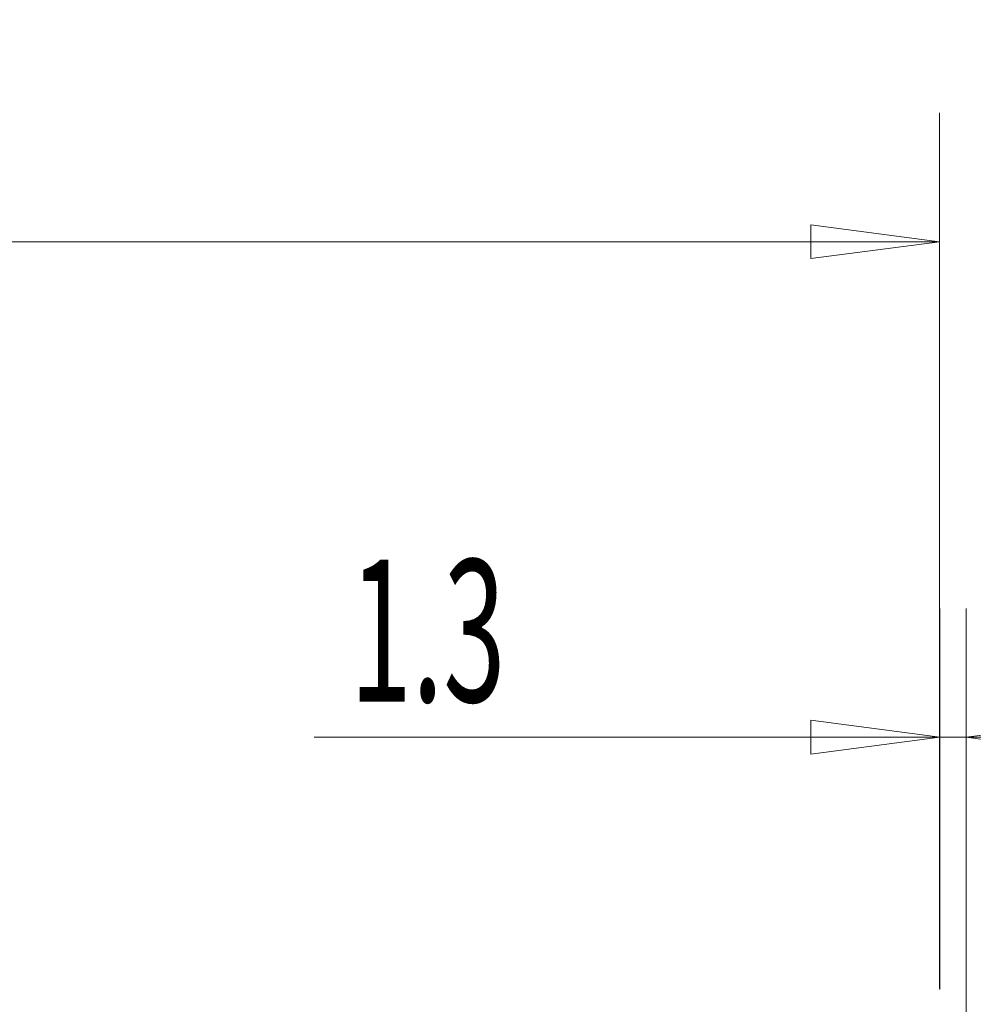
# Model space of a CAD drawing. Units: millimetres. Extents: x -154 to 323, y -122 to 84.
# Drawn here: x 230 to 277, y 35 to 84 of the extents above; entities that cross this region are included whole.
import ezdxf

# ---------------------------------------------------------------- set-up
doc = ezdxf.new("R2010")
doc.units = ezdxf.units.MM
doc.layers.get('0').update_dxf_attribs({"linetype": 'CONTINUOUS'})
doc.layers.add('2', color=7, linetype='CONTINUOUS')
doc.layers.add('SK2', color=7, linetype='CONTINUOUS')
doc.styles.add('iso_b_vert', font='simplex.shx')
doc.dimstyles.get("Standard").update_dxf_attribs({"dimtxt": 0.18, "dimasz": 0.18, "dimexe": 0.18, "dimexo": 0.0625, "dimgap": 0.09, "dimtad": 1, "dimzin": 0, "dimdsep": 52, "dimtxsty": 'Standard', "dimcen": 0.09, "dimadec": 0, "dimazin": 0, "dimtfac": 1, "dimtdec": 4, "dimtofl": 0, "dimtmove": 0, "dimatfit": 3, "dimfxl": 1, "dimtolj": 1, "dimtzin": 0, "dimarcsym": 0})

# ---------------------------------------------------------------- blocks, each defined once
blk = doc.blocks.new('DimnDraft3D1')
at = {"layer": '2', "lineweight": 13}
for p, q in [((0, 43.175), (0, 79.11849)), ((275.691491, 35.982967), (275.691491, 79.11849)), ((0, 72.76849), (6.349997, 73.604484)), ((6.349997, 73.604484), (6.350003, 71.932497)), ((275.691491, 72.76849), (269.341488, 73.604484)), ((269.341494, 71.932497), (269.341488, 73.604484)), ((0, 72.76849), (275.691491, 72.76849)), ((0, 72.76849), (6.350003, 71.932497)), ((275.691491, 72.76849), (269.341494, 71.932497))]:
    blk.add_line(p, q, dxfattribs=at)
at = {"layer": '2', "lineweight": 18, "insert": (128.99443, 74.51849), "char_height": 7, "attachment_point": 7, "line_spacing_factor": 1.084337, "style": 'iso_b_vert'}
blk.add_mtext('\\W0.7279;275.7', dxfattribs=at)
blk = doc.blocks.new('_CLOSED')
at = {"lineweight": -2}
for p, q in [((-1, 0.166667), (0, 0)), ((-1, 0.166667), (-1, -0.166667)), ((0, 0), (-1, -0.166667)), ((0, 0), (-1, 0))]:
    blk.add_line(p, q, dxfattribs=at)
blk = doc.blocks.new('DimnDraft3D3')
at = {"layer": 'SK2', "lineweight": 13}
for p, q in [((275.693873, 35.934025), (275.693873, 54.70387)), ((277.003212, 3.175), (277.003212, 54.70387)), ((275.693873, 48.35387), (269.34387, 49.189863)), ((269.343876, 47.517877), (269.34387, 49.189863)), ((277.003212, 48.35387), (283.353209, 49.189863)), ((283.353209, 49.189863), (283.353215, 47.517877)), ((244.878735, 48.35387), (294.503212, 48.35387)), ((275.693873, 48.35387), (269.343876, 47.517877)), ((277.003212, 48.35387), (283.353215, 47.517877))]:
    blk.add_line(p, q, dxfattribs=at)
at = {"layer": 'SK2', "lineweight": 18, "insert": (246.628735, 50.10387), "char_height": 7, "attachment_point": 7, "line_spacing_factor": 1.084337, "style": 'iso_b_vert'}
blk.add_mtext('\\W0.5795;1.3', dxfattribs=at)

msp = doc.modelspace()

# ---------------------------------------------------------------- dimensions: what is measured, and where the dimension line sits
at = {"layer": '2', "lineweight": 13}
dim = msp.add_linear_dim(base=(275.691, 72.768), p1=(0, 43.175), p2=(275.691, 35.983), dimstyle='Standard', override={"dimtxt": 7, "dimasz": 6.35, "dimexe": 6.35, "dimexo": 3.175, "dimgap": 3.5, "dimtad": 1, "dimtih": 0, "dimdec": 1, "dimzin": 8, "dimpost": '<>', "dimtxsty": 'iso_b_vert', "dimblk1": 'CLOSED', "dimblk2": 'CLOSED', "dimsah": 1, "dimclrd": 9, "dimclre": 9, "dimclrt": 9, "dimtm": -0.005, "dimtdec": 2, "dimtofl": 1, "dimtmove": 0}, dxfattribs=at)
dim.commit()
dim.dimension.update_dxf_attribs({"geometry": 'DimnDraft3D1', "text_midpoint": (137.846, 72.768)})
at = {"layer": 'SK2', "lineweight": 13}
dim = msp.add_linear_dim(base=(275.694, 48.354), p1=(277.003, 3.175), p2=(275.694, 35.934), dimstyle='Standard', override={"dimtxt": 7, "dimasz": 6.35, "dimexe": 6.35, "dimexo": 3.175, "dimgap": 3.5, "dimtad": 1, "dimtih": 0, "dimdec": 1, "dimzin": 8, "dimpost": '<>', "dimtxsty": 'iso_b_vert', "dimblk1": 'CLOSED', "dimblk2": 'CLOSED', "dimsah": 1, "dimclrd": 9, "dimclre": 9, "dimclrt": 9, "dimtm": -0.005, "dimtdec": 2, "dimtofl": 1, "dimtmove": 0}, dxfattribs=at)
dim.commit()
dim.dimension.update_dxf_attribs({"geometry": 'DimnDraft3D3', "text_midpoint": (249.466, 48.354)})

doc.saveas('drawing.dxf')
